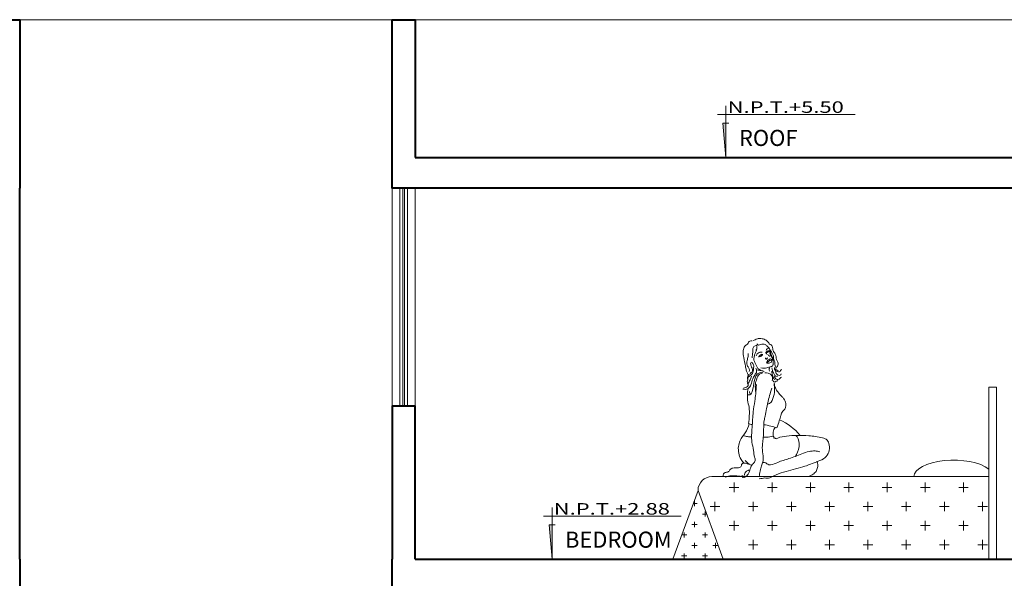
# Model space of a CAD drawing. Units: millimetres. Extents: x 354974 to 355100, y 326971 to 327031.
# Drawn here: x 354993 to 354999, y 327012 to 327016 of the extents above; entities that cross this region are included whole.
import ezdxf

# ---------------------------------------------------------------- set-up
doc = ezdxf.new("R2010")
doc.units = ezdxf.units.MM
doc.linetypes.add('CONTINUA', pattern=[0])
for name, color, linetype, lineweight in [('&TEXTO', 250, 'Continuous', 35), ('ANTROPOMETRÍA', 20, 'Continuous', 9), ('MCORTE', 7, 'Continuous', 40), ('P6', 154, 'Continuous', 60), ('TEXTO', 7, 'Continuous', 0), ('TEXTURA2', 42, 'Continuous', 0), ('TEXTURAS', 7, 'Continuous', 0), ('VANOS1', 101, 'Continuous', 13), ('VENTANAS', 140, 'Continuous', 20)]:
    doc.layers.add(name, color=color, linetype=linetype, lineweight=lineweight)
doc.styles.add('TEXTOARQ', font='swissek.ttf')
doc.styles.add('Titulos', font='sanss___.ttf', dxfattribs={"height": 1})

# ---------------------------------------------------------------- blocks, each defined once
blk = doc.blocks.new('CAMA 3')
at = {"layer": 'TEXTURAS', "color": 250, "linetype": 'CONTINUA', "lineweight": 5}
for p, q in [((0, 0), (0, 1.1249)), ((0, 1.1249), (0.05, 1.1249)), ((0.05, 0), (0.05, 1.1249)), ((0.05, 0.5395), (1.8601, 0.5395)), ((0.1834, 0.4694), (0.2459, 0.4694)), ((0.2147, 0.4382), (0.2147, 0.5007)), ((0.4334, 0.4694), (0.4959, 0.4694)), ((0.4647, 0.4382), (0.4647, 0.5007)), ((0.6834, 0.4694), (0.7459, 0.4694)), ((0.7147, 0.4382), (0.7147, 0.5007)), ((0.9334, 0.4694), (0.9959, 0.4694)), ((0.9647, 0.4382), (0.9647, 0.5007)), ((1.1834, 0.4694), (1.2459, 0.4694)), ((1.2147, 0.4382), (1.2147, 0.5007)), ((1.4334, 0.4694), (1.4959, 0.4694)), ((1.4647, 0.4382), (1.4647, 0.5007)), ((1.6834, 0.4694), (1.7459, 0.4694)), ((1.7147, 0.4382), (1.7147, 0.5007)), ((1.95, 0.4496), (1.7864, 0)), ((1.95, 0.4496), (2.1136, 0)), ((0.0584, 0.3444), (0.1209, 0.3444)), ((0.0897, 0.3132), (0.0897, 0.3757)), ((0.3084, 0.3444), (0.3709, 0.3444)), ((0.3397, 0.3132), (0.3397, 0.3757)), ((0.5584, 0.3444), (0.6209, 0.3444)), ((0.5897, 0.3132), (0.5897, 0.3757)), ((0.8084, 0.3444), (0.8709, 0.3444)), ((0.8397, 0.3132), (0.8397, 0.3757)), ((1.0584, 0.3444), (1.1209, 0.3444)), ((1.0897, 0.3132), (1.0897, 0.3757)), ((1.3084, 0.3444), (1.3709, 0.3444)), ((1.3397, 0.3132), (1.3397, 0.3757)), ((1.5584, 0.3444), (1.6209, 0.3444)), ((1.5897, 0.3132), (1.5897, 0.3757)), ((1.8084, 0.3444), (1.8709, 0.3444)), ((1.8397, 0.3132), (1.8397, 0.3757)), ((1.9556, 0.3637), (1.9813, 0.3637)), ((1.9727, 0.3465), (1.9727, 0.3808)), ((1.8938, 0.2951), (1.9213, 0.2951)), ((1.9042, 0.278), (1.9042, 0.3123)), ((0.1834, 0.2194), (0.2459, 0.2194)), ((0.2147, 0.1882), (0.2147, 0.2507)), ((0.4334, 0.2194), (0.4959, 0.2194)), ((0.4647, 0.1882), (0.4647, 0.2507)), ((0.6834, 0.2194), (0.7459, 0.2194)), ((0.7147, 0.1882), (0.7147, 0.2507)), ((0.9334, 0.2194), (0.9959, 0.2194)), ((0.9647, 0.1882), (0.9647, 0.2507)), ((1.1834, 0.2194), (1.2459, 0.2194)), ((1.2147, 0.1882), (1.2147, 0.2507)), ((1.4334, 0.2194), (1.4959, 0.2194)), ((1.4647, 0.1882), (1.4647, 0.2507)), ((1.6834, 0.2194), (1.7459, 0.2194)), ((1.7147, 0.1882), (1.7147, 0.2507)), ((1.9556, 0.2266), (1.9898, 0.2266)), ((1.9727, 0.2095), (1.9727, 0.2437)), ((1.887, 0.1581), (1.9213, 0.1581)), ((1.9042, 0.141), (1.9042, 0.1752)), ((2.0241, 0.1581), (2.0561, 0.1581)), ((2.0412, 0.141), (2.0412, 0.1752)), ((0.0584, 0.0944), (0.1209, 0.0944)), ((0.0897, 0.0632), (0.0897, 0.1257)), ((0.3084, 0.0944), (0.3709, 0.0944)), ((0.3397, 0.0632), (0.3397, 0.1257)), ((0.5584, 0.0944), (0.6209, 0.0944)), ((0.5897, 0.0632), (0.5897, 0.1257)), ((0.8084, 0.0944), (0.8709, 0.0944)), ((0.8397, 0.0632), (0.8397, 0.1257)), ((1.0584, 0.0944), (1.1209, 0.0944)), ((1.0897, 0.0632), (1.0897, 0.1257)), ((1.3084, 0.0944), (1.3709, 0.0944)), ((1.3397, 0.0632), (1.3397, 0.1257)), ((1.5584, 0.0944), (1.6209, 0.0944)), ((1.5897, 0.0632), (1.5897, 0.1257)), ((1.8189, 0.0896), (1.8528, 0.0896)), ((1.8356, 0.0724), (1.8356, 0.1067)), ((1.9556, 0.0896), (1.9898, 0.0896)), ((1.9727, 0.0724), (1.9727, 0.1067)), ((0, 0), (1.95, 0)), ((0.2147, 0), (0.2147, 0.0007)), ((0.4647, 0), (0.4647, 0.0007)), ((0.7147, 0), (0.7147, 0.0007)), ((0.9647, 0), (0.9647, 0.0007)), ((1.2147, 0), (1.2147, 0.0007)), ((1.4647, 0), (1.4647, 0.0007)), ((1.7147, 0), (1.7147, 0.0007)), ((1.887, 0.021), (1.9213, 0.021)), ((1.9042, 0.0039), (1.9042, 0.0382)), ((2.0241, 0.021), (2.0583, 0.021)), ((2.0412, 0.0039), (2.0412, 0.0382)), ((1.7864, 0), (2.1136, 0))]:
    blk.add_line(p, q, dxfattribs=at)
for centre, radius, start, end in [((1.4974, 1.3568), 0.00583, 135.51237, 206.01514), ((1.4974, 1.3568), 0.00583, 277.88813, 331.83269), ((1.5419, 1.3321), 0.00632, 118.64502, 334.26964), ((1.5721, 0.5698), 0.3752, 114.40821, 140.47658), ((1.8601, 0.4496), 0.0899, 0, 90)]:
    blk.add_arc(centre, radius, start, end, dxfattribs=at)
at = {"layer": 'TEXTURAS', "color": 250, "linetype": 'CONTINUA', "lineweight": 5, "extrusion": (0, 0, -1)}
blk.add_ellipse((0.2799, 0.5395), major_axis=(0.2585, 0), ratio=0.417391, start_param=3.616903, end_param=6.283185, dxfattribs=at)
at = {"layer": 'TEXTURAS', "color": 250, "linetype": 'CONTINUA', "lineweight": 5}
for points in [[(1.5915, 1.4261), (1.5759, 1.434), (1.5621, 1.44), (1.5386, 1.4419), (1.5106, 1.4337), (1.4911, 1.4184), (1.4842, 1.4075), (1.4724, 1.4001), (1.4658, 1.3913), (1.4615, 1.3751), (1.4599, 1.3628), (1.4517, 1.3502), (1.4452, 1.3399), (1.4401, 1.3226), (1.4364, 1.3055), (1.4279, 1.2869), (1.4302, 1.2618), (1.4349, 1.2563)], [(1.5977, 1.4266), (1.6203, 1.4179), (1.6267, 1.4044), (1.6383, 1.3978), (1.6486, 1.3847), (1.6556, 1.357), (1.6512, 1.3178), (1.6403, 1.2611), (1.6378, 1.2483), (1.6303, 1.2234), (1.6243, 1.2065)], [(1.4746, 1.369), (1.4756, 1.3533), (1.4696, 1.3323), (1.4594, 1.3123), (1.4501, 1.2947), (1.4474, 1.2718), (1.4413, 1.2522)], [(1.4756, 1.3625), (1.4657, 1.3468), (1.4577, 1.3281), (1.4566, 1.3058)], [(1.4858, 1.3798), (1.4831, 1.3744), (1.4798, 1.364), (1.4792, 1.3524), (1.4794, 1.3391), (1.4709, 1.3269), (1.4638, 1.3111), (1.4592, 1.2979), (1.4596, 1.2818), (1.4593, 1.2687)], [(1.4835, 1.3619), (1.4899, 1.3616), (1.497, 1.3592), (1.5005, 1.3565), (1.5036, 1.3526)], [(1.4891, 1.3607), (1.4857, 1.3596), (1.4839, 1.3581)], [(1.4996, 1.35), (1.4954, 1.3528), (1.4879, 1.3555), (1.4843, 1.3563)], [(1.5663, 1.4071), (1.5555, 1.3995), (1.5416, 1.4024), (1.5261, 1.4055), (1.5118, 1.4029), (1.4963, 1.3895), (1.4857, 1.3796)], [(1.4858, 1.3798), (1.4942, 1.3777), (1.5017, 1.3711), (1.5039, 1.3646)], [(1.5069, 1.3531), (1.5061, 1.3485), (1.5027, 1.3439), (1.4965, 1.3375)], [(1.5663, 1.3686), (1.5752, 1.3496), (1.5818, 1.33), (1.585, 1.3104), (1.5842, 1.3001), (1.5776, 1.2847), (1.5619, 1.2513), (1.555, 1.2433), (1.5398, 1.2352), (1.5272, 1.2304), (1.5175, 1.2259)], [(1.5312, 1.3532), (1.545, 1.3516), (1.557, 1.3469), (1.5665, 1.3371), (1.5699, 1.3293)], [(1.5631, 1.3969), (1.5859, 1.3888), (1.5919, 1.3705), (1.593, 1.3434), (1.5951, 1.3246), (1.597, 1.3156)], [(1.5633, 1.3906), (1.5655, 1.3846), (1.5661, 1.3749), (1.5716, 1.3643)], [(1.4834, 1.3044), (1.4815, 1.3068), (1.4761, 1.3084), (1.4693, 1.3068), (1.4635, 1.3049)], [(1.4652, 1.303), (1.4703, 1.3011), (1.48, 1.2977), (1.4922, 1.2898), (1.4985, 1.2846), (1.5026, 1.2833)], [(1.4664, 1.3003), (1.4678, 1.2951), (1.4703, 1.2876), (1.4798, 1.2824), (1.4905, 1.2807), (1.5007, 1.2819)], [(1.4908, 1.3332), (1.4869, 1.3306), (1.4844, 1.3273), (1.4831, 1.3237)], [(1.4857, 1.3033), (1.4909, 1.3021), (1.4953, 1.2972), (1.4982, 1.291), (1.5024, 1.2851)], [(1.4977, 1.3105), (1.4998, 1.311), (1.4997, 1.3133), (1.4962, 1.3147), (1.4936, 1.314)], [(1.5091, 1.3147), (1.5082, 1.312), (1.505, 1.3078), (1.5005, 1.3077)], [(1.5269, 1.3377), (1.5323, 1.339), (1.5423, 1.3356), (1.5467, 1.331), (1.5494, 1.3239)], [(1.528, 1.336), (1.5333, 1.3319), (1.5383, 1.3276), (1.5446, 1.3244), (1.5489, 1.3222)], [(1.5483, 1.3301), (1.5501, 1.3268), (1.5534, 1.3231), (1.5546, 1.323)], [(1.6, 1.2878), (1.5874, 1.2687), (1.5873, 1.2431), (1.5946, 1.2135), (1.6084, 1.1999), (1.6219, 1.1886), (1.6242, 1.1727)], [(1.6222, 1.3443), (1.6241, 1.3184), (1.6307, 1.2902), (1.626, 1.2617), (1.6152, 1.2448), (1.6153, 1.2262)], [(1.4033, 1.241), (1.41, 1.2319), (1.4185, 1.2234), (1.431, 1.2256)], [(1.4437, 1.2267), (1.4351, 1.2095), (1.4137, 1.2018), (1.4063, 1.2111)], [(1.4508, 1.2518), (1.4452, 1.2342), (1.4319, 1.2286), (1.4266, 1.2348)], [(1.438, 1.2549), (1.4411, 1.2405), (1.43, 1.2351)], [(1.4665, 1.2493), (1.4637, 1.2327), (1.4567, 1.2169), (1.4474, 1.1999), (1.4336, 1.1943), (1.4306, 1.1958)], [(1.4674, 1.2278), (1.4616, 1.1955), (1.4544, 1.1813), (1.4485, 1.1731)], [(1.4609, 1.2692), (1.4645, 1.2623), (1.4727, 1.258), (1.4995, 1.2508), (1.519, 1.2473), (1.5387, 1.2495)], [(1.4815, 1.2522), (1.4855, 1.2451), (1.4836, 1.228)], [(1.5649, 1.2372), (1.551, 1.2347), (1.5404, 1.232)], [(1.5714, 1.2492), (1.5671, 1.2266), (1.5797, 1.202), (1.5926, 1.1784), (1.6048, 1.1396), (1.6116, 1.1271), (1.6255, 1.1134), (1.6567, 1.1105)], [(1.6078, 1.2837), (1.6023, 1.263), (1.5966, 1.2481), (1.595, 1.2317), (1.6062, 1.2153), (1.6204, 1.2022), (1.6275, 1.1873), (1.6258, 1.1763)], [(1.4038, 1.1898), (1.4137, 1.1822), (1.4279, 1.1732), (1.4468, 1.1855), (1.4528, 1.1968)], [(1.4599, 1.1663), (1.449, 1.1569), (1.4402, 1.1631), (1.4339, 1.164), (1.4287, 1.1678)], [(1.5123, 1.2177), (1.4921, 1.2159), (1.4723, 1.2042), (1.4634, 1.1897), (1.4646, 1.1649)], [(1.5999, 1.1969), (1.6059, 1.1824), (1.6158, 1.1599), (1.6222, 1.1464), (1.6214, 1.1404), (1.6388, 1.1218), (1.6534, 1.1185)], [(1.6239, 1.1712), (1.6277, 1.1588), (1.6221, 1.139)], [(1.4686, 1.117), (1.4758, 1.0919), (1.4886, 1.0454), (1.5018, 0.9837), (1.5111, 0.9349), (1.5182, 0.9054)], [(1.5688, 1.1406), (1.5726, 1.08), (1.5789, 1.0336), (1.5893, 0.9637), (1.5966, 0.8596), (1.5975, 0.7657), (1.587, 0.711), (1.5806, 0.667), (1.5758, 0.6445), (1.5804, 0.6331)], [(1.6263, 1.0742), (1.6256, 1.0381), (1.6167, 0.9943), (1.6147, 0.9375), (1.6194, 0.8868)], [(1.3907, 0.972), (1.4005, 0.9599), (1.4094, 0.9383), (1.4187, 0.906), (1.4349, 0.8579)], [(1.5182, 0.9054), (1.5207, 0.8655), (1.5238, 0.7933), (1.5279, 0.7565), (1.5285, 0.7004), (1.5241, 0.6494), (1.5303, 0.6228), (1.539, 0.5953), (1.5484, 0.5566), (1.5497, 0.5397)], [(1.5249, 0.632), (1.5152, 0.6321), (1.5004, 0.624), (1.4879, 0.617), (1.4759, 0.6168), (1.4288, 0.6327), (1.3554, 0.6574), (1.2721, 0.6874), (1.2237, 0.7038), (1.1851, 0.7071), (1.1545, 0.7019)], [(1.6521, 0.5329), (1.6354, 0.5417), (1.6193, 0.5608), (1.6098, 0.5894), (1.5989, 0.6134), (1.588, 0.6261), (1.5804, 0.6331)], [(1.6484, 0.5465), (1.6447, 0.561), (1.6288, 0.5773), (1.6159, 0.5832)], [(1.6579, 0.6272), (1.6453, 0.6275), (1.6228, 0.6212)], [(1.6579, 0.6272), (1.6653, 0.6183), (1.6674, 0.6069), (1.6857, 0.5977), (1.7222, 0.5958), (1.7413, 0.5834), (1.754, 0.57), (1.773, 0.5657), (1.7824, 0.5578), (1.7856, 0.5397)], [(1.5124, 0.5309), (1.5298, 0.5281), (1.5503, 0.5261)], [(1.7723, 0.5366), (1.7421, 0.5437), (1.6954, 0.5437), (1.6663, 0.5412)]]:
    blk.add_spline(points, degree=3, dxfattribs=at)
for points, knots in [([(1.5232, 1.2231), (1.5372, 1.2208), (1.5702, 1.2155), (1.5838, 1.1567), (1.5901, 1.1157), (1.6038, 1.0713), (1.6213, 1.074), (1.626, 1.0742), (1.6263, 1.0742)], [0, 0, 0, 0, 4.631364, 10.887792, 17.830305, 21.867207, 23.398835, 23.490653, 23.490653, 23.490653, 23.490653]), ([(1.5273, 1.2173), (1.5346, 1.215), (1.5531, 1.2091), (1.5673, 1.1785), (1.5782, 1.1377), (1.5746, 1.1064), (1.5719, 1.0874)], [0, 0, 0, 0, 2.614328, 6.569927, 10.909008, 17.520979, 17.520979, 17.520979, 17.520979]), ([(1.4528, 1.1509), (1.4507, 1.1401), (1.4464, 1.1191), (1.4281, 1.09), (1.4082, 1.0687), (1.3952, 1.0549), (1.3905, 1.0506)], [0, 0, 0, 0, 13.094141, 25.483095, 40.459906, 48.072955, 48.072955, 48.072955, 48.072955]), ([(1.4533, 1.1436), (1.4515, 1.1333), (1.4468, 1.1063), (1.4543, 1.0635), (1.4704, 1.0211), (1.491, 1.014), (1.4961, 1.0129)], [0, 0, 0, 0, 3.64051, 9.520828, 15.574803, 17.381798, 17.381798, 17.381798, 17.381798]), ([(1.6243, 1.1106), (1.6254, 1.1012), (1.6267, 1.0891), (1.6264, 1.077), (1.6263, 1.0742)], [0, 0, 0, 0, 11.265657, 14.572152, 14.572152, 14.572152, 14.572152]), ([(1.3905, 1.0506), (1.3897, 1.0495), (1.383, 1.0398), (1.3715, 1.0134), (1.3792, 0.9818), (1.3907, 0.972)], [2.864305, 2.864305, 2.864305, 2.864305, 3.343433, 6.968602, 12.397847, 12.397847, 12.397847, 12.397847]), ([(1.5201, 0.8784), (1.5046, 0.8766), (1.4758, 0.8709), (1.4479, 0.862), (1.4349, 0.8579)], [11.75016, 11.75016, 11.75016, 11.75016, 17.215675, 22.010219, 22.010219, 22.010219, 22.010219]), ([(1.4459, 0.8614), (1.4517, 0.8517), (1.4613, 0.8356), (1.4591, 0.8149), (1.4583, 0.8055), (1.4581, 0.8031)], [44.392017, 44.392017, 44.392017, 44.392017, 57.636308, 65.844854, 68.759096, 68.759096, 68.759096, 68.759096]), ([(1.6194, 0.8868), (1.6125, 0.8835), (1.6047, 0.8798), (1.5964, 0.8787), (1.5954, 0.8786)], [0, 0, 0, 0, 2.633656, 2.982057, 2.982057, 2.982057, 2.982057]), ([(1.6148, 0.8847), (1.6207, 0.8639), (1.639, 0.8253), (1.6846, 0.7721), (1.6906, 0.7048), (1.6732, 0.6545), (1.6571, 0.6352), (1.6505, 0.6276)], [90.934183, 90.934183, 90.934183, 90.934183, 116.765333, 141.043956, 173.613103, 191.597268, 203.563439, 203.563439, 203.563439, 203.563439]), ([(1.5124, 0.5309), (1.5049, 0.5302), (1.4846, 0.5281), (1.4455, 0.5502), (1.3722, 0.5773), (1.2709, 0.5966), (1.1832, 0.6333), (1.1187, 0.6576), (1.0917, 0.7), (1.0894, 0.7417), (1.1017, 0.7819), (1.1559, 0.7999), (1.2435, 0.8094), (1.3436, 0.81), (1.414, 0.7987), (1.4358, 0.788), (1.4395, 0.7864)], [0, 0, 0, 0, 2.617773, 7.018992, 15.118149, 30.307223, 42.713773, 48.815711, 53.794873, 59.262334, 63.329222, 67.240947, 77.909482, 94.988931, 101.732108, 103.097358, 103.097358, 103.097358, 103.097358]), ([(1.3142, 0.8084), (1.3131, 0.8081), (1.2961, 0.8023), (1.2823, 0.7451), (1.2966, 0.7009), (1.3114, 0.6756), (1.3138, 0.6717)], [2.935776, 2.935776, 2.935776, 2.935776, 3.357936, 9.887381, 18.617984, 20.226392, 20.226392, 20.226392, 20.226392]), ([(1.4581, 0.8031), (1.4559, 0.8012), (1.4523, 0.798), (1.4571, 0.7877), (1.4491, 0.7938), (1.4452, 0.7889), (1.442, 0.7873), (1.4395, 0.7864)], [0, 0, 0, 0, 0.936308, 1.599643, 2.373659, 2.674108, 3.617477, 3.617477, 3.617477, 3.617477]), ([(1.5235, 0.7969), (1.5165, 0.7967), (1.4946, 0.7966), (1.4728, 0.8002), (1.4581, 0.8031)], [15.556438, 15.556438, 15.556438, 15.556438, 18.026002, 23.282566, 23.282566, 23.282566, 23.282566]), ([(1.6547, 0.8076), (1.6454, 0.8046), (1.6275, 0.799), (1.6088, 0.8002), (1.5998, 0.8005)], [0.110409, 0.110409, 0.110409, 0.110409, 3.516847, 6.638042, 6.638042, 6.638042, 6.638042]), ([(1.6414, 0.6452), (1.6413, 0.6449), (1.6317, 0.6323), (1.6179, 0.6189), (1.6015, 0.6143), (1.5987, 0.6137)], [48.474741, 48.474741, 48.474741, 48.474741, 48.840743, 66.621599, 70.109977, 70.109977, 70.109977, 70.109977]), ([(1.1732, 0.6403), (1.1708, 0.634), (1.1649, 0.6182), (1.1695, 0.597), (1.1754, 0.5739), (1.1924, 0.5593), (1.2191, 0.5394), (1.2785, 0.5412), (1.3427, 0.539), (1.4109, 0.5397), (1.4461, 0.5396), (1.4639, 0.5395)], [0, 0, 0, 0, 7.972331, 19.827532, 25.038852, 36.161802, 45.455872, 64.357131, 103.500564, 124.279776, 145.695319, 145.695319, 145.695319, 145.695319]), ([(1.6614, 0.5498), (1.6611, 0.5432), (1.6607, 0.5365), (1.6577, 0.5307), (1.6577, 0.5307)], [0, 0, 0, 0, 2.275905, 2.279773, 2.279773, 2.279773, 2.279773])]:
    blk.add_open_spline(points, degree=3, knots=knots, dxfattribs=at)
blk.add_open_spline([(1.6138, 1.0962), (1.6123, 1.0893), (1.6107, 1.0824), (1.609, 1.0756)], degree=3, dxfattribs=at)
blk = doc.blocks.new('nptttt')
at = {"layer": 'VANOS1', "ltscale": 0.5}
blk.add_hatch(color=130, dxfattribs=at).paths.add_polyline_path([(0, 0.1992), (-0.0174, 0.1992), (0, 0)])
at = {"layer": 'VANOS1', "color": 130, "ltscale": 0.5}
for p, q in [((0, 0), (0, 0.3)), ((-0.05, 0.25), (0.75, 0.25)), ((0, 0), (-0.0174, 0.1992)), ((-0.0174, 0.1992), (0.0174, 0.1992))]:
    blk.add_line(p, q, dxfattribs=at)

msp = doc.modelspace()

# ---------------------------------------------------------------- linework, layer by layer
at = {"layer": 'MCORTE'}
for points in [[(354992.8538, 327014.6051), (354992.8538, 327015.5051), (354993.0038, 327015.5051), (354993.0038, 327014.6051)], [(354995.4388, 327014.6051), (354995.4388, 327015.5051), (354995.5888, 327015.5051), (354995.5888, 327014.6051)], [(354993.0038, 327014.6051), (354993.0038, 327014.4051)], [(354999.4887, 327014.4051), (354995.4388, 327014.4051), (354995.4388, 327014.6051)], [(354995.5888, 327014.6051), (355001.0387, 327014.6051)], [(354993.0038, 327011.9801), (354993.0038, 327014.4051)], [(354995.5888, 327011.9801), (354995.5888, 327012.9801), (354995.4388, 327012.9801), (354995.4388, 327011.9801)], [(354993.0038, 327011.9801), (354993.0038, 327011.7801)], [(354999.4887, 327011.7801), (354995.4388, 327011.7801), (354995.4388, 327011.9801)], [(354995.5888, 327011.9801), (354999.4887, 327011.9801)]]:
    msp.add_lwpolyline(points, dxfattribs=at)
at = {"layer": 'TEXTURA2'}
msp.add_lwpolyline([(354987.2612, 327015.5051), (355006.7409, 327015.5051)], dxfattribs=at)
at = {"layer": 'VENTANAS'}
for points in [[(354995.4387, 327012.9801), (354995.4387, 327014.4051)], [(354995.4887, 327012.9801), (354995.4887, 327014.4051)], [(354995.5087, 327012.9801), (354995.5087, 327014.4051)], [(354995.5187, 327012.9801), (354995.5187, 327014.4051)], [(354995.5387, 327012.9801), (354995.5387, 327014.4051)], [(354995.5887, 327012.9801), (354995.5887, 327014.4051)]]:
    msp.add_lwpolyline(points, dxfattribs=at)

# ---------------------------------------------------------------- block references
at = {"layer": 'ANTROPOMETRÍA', "xscale": -1}
msp.add_blockref('CAMA 3', (354999.3875, 327011.9801), dxfattribs=at)
at = {"layer": 'P6', "xscale": 1.125, "yscale": 1.125, "zscale": 1.125}
for p in [(354997.6203, 327014.6051), (354996.4836, 327011.9801)]:
    msp.add_blockref('nptttt', p, dxfattribs=at)

# ---------------------------------------------------------------- texts
at = {"layer": '&TEXTO', "style": 'TEXTOARQ'}
for s, p in [('ROOF', (354997.7051, 327014.6802)), ('BEDROOM', (354996.5684, 327012.0552))]:
    msp.add_text(s, height=0.105, dxfattribs=at).set_placement(p)
at = {"layer": 'TEXTO', "color": 14, "style": 'Titulos', "width": 1.4}
for s, p in [('N.P.T.+5.50', (354997.6312, 327014.8964)), ('N.P.T.+2.88', (354996.4945, 327012.2714))]:
    msp.add_text(s, height=0.075203, dxfattribs=at).set_placement(p)

doc.saveas('drawing.dxf')
